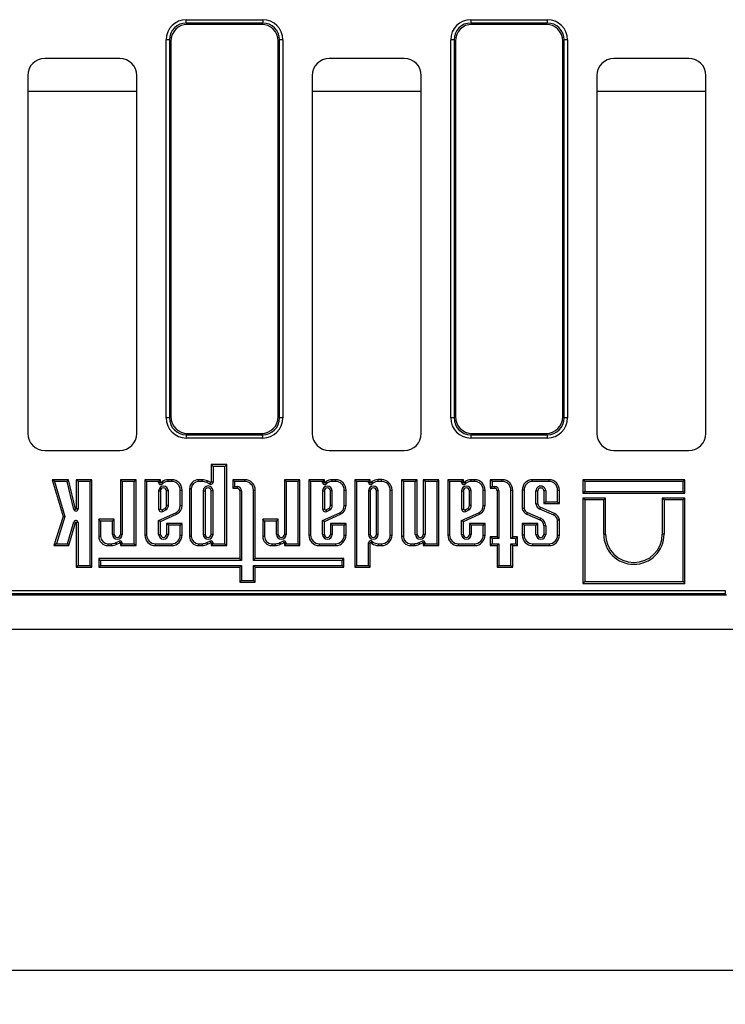
# Model space of a CAD drawing. Units: millimetres. Extents: x 8 to 457, y 1 to 291.
# Drawn here: x 68 to 89, y 89 to 118 of the extents above; entities that cross this region are included whole.
import ezdxf

# ---------------------------------------------------------------- set-up
doc = ezdxf.new("R2010")
doc.units = ezdxf.units.MM
doc.layers.add('FORMAT', color=7, linetype='Continuous')
doc.styles.add('SLDTEXTSTYLE1', font='TXT', dxfattribs={"width": 0.7})
doc.dimstyles.new('SLDDIMSTYLE0', dxfattribs={"dimtxt": 3.393075, "dimasz": 3.5, "dimexe": 0, "dimexo": 0.0625, "dimgap": 0.848269, "dimtad": 1, "dimlfac": 10, "dimrnd": 1e-09, "dimzin": 12, "dimdsep": 46, "dimtxsty": 'SLDTEXTSTYLE1', "dimsah": 1, "dimcen": 0.09, "dimadec": 0, "dimazin": 3, "dimtfac": 1, "dimtofl": 0, "dimtmove": 0, "dimatfit": 3, "dimfxl": 0, "dimfrac": 2, "dimtolj": 1, "dimtzin": 12, "dimarcsym": 0})

# ---------------------------------------------------------------- blocks, each defined once
blk = doc.blocks.new('_D_3')
at = {"layer": 'FORMAT'}
for p, q in [((153.699, 103.568), (153.699, 89.318)), ((52.499, 102.03), (52.499, 89.318)), ((52.499, 90.318), (153.699, 90.318))]:
    blk.add_line(p, q, dxfattribs=at)
for points in [[(52.499, 90.318), (55.999, 89.818), (55.999, 90.818)], [(153.699, 90.318), (150.199, 90.818), (150.199, 89.818)]]:
    blk.add_solid(points, dxfattribs=at)
at = {"layer": 'FORMAT', "insert": (97.869, 95.093), "char_height": 3.7042, "attachment_point": 1, "style": 'SLDTEXTSTYLE1'}
blk.add_mtext('1012', dxfattribs=at)

msp = doc.modelspace()

# ---------------------------------------------------------------- linework, layer by layer
at = {"color": 7, "linetype": 'Continuous', "lineweight": 25}
for p, q in [((73.3531, 118.1061), (73.3531, 118.2046)), ((73.3531, 118.2046), (75.595, 118.2046)), ((75.595, 118.2046), (75.595, 118.1061)), ((81.7031, 118.2046), (83.945, 118.2046)), ((81.7031, 118.2046), (81.7031, 118.1061)), ((83.945, 118.2046), (83.945, 118.1061)), ((73.3531, 118.1061), (73.3915, 118.0678)), ((75.595, 118.1061), (73.3531, 118.1061)), ((75.5567, 118.0678), (73.3915, 118.0678)), ((75.5567, 118.0678), (75.595, 118.1061)), ((81.7031, 118.1061), (81.7415, 118.0678)), ((83.945, 118.1061), (81.7031, 118.1061)), ((83.9067, 118.0678), (81.7415, 118.0678)), ((83.9067, 118.0678), (83.945, 118.1061)), ((72.8607, 117.6137), (72.7623, 117.6137)), ((72.7623, 106.5219), (72.7623, 117.6137)), ((72.8991, 117.5754), (72.8607, 117.6137)), ((72.8607, 117.6137), (72.8607, 106.5219)), ((72.8991, 117.5754), (72.8991, 106.5602)), ((76.0874, 117.6137), (76.0491, 117.5754)), ((76.0491, 106.5602), (76.0491, 117.5754)), ((76.0874, 106.5219), (76.0874, 117.6137)), ((76.1859, 117.6137), (76.0874, 117.6137)), ((76.1859, 117.6137), (76.1859, 106.5219)), ((81.2107, 117.6137), (81.1123, 117.6137)), ((81.1123, 106.5219), (81.1123, 117.6137)), ((81.2491, 117.5754), (81.2107, 117.6137)), ((81.2107, 117.6137), (81.2107, 106.5219)), ((81.2491, 117.5754), (81.2491, 106.5602)), ((84.4374, 117.6137), (84.3991, 117.5754)), ((84.3991, 106.5602), (84.3991, 117.5754)), ((84.4374, 106.5219), (84.4374, 117.6137)), ((84.5359, 117.6137), (84.4374, 117.6137)), ((84.5359, 117.6137), (84.5359, 106.5219)), ((71.3997, 117.0678), (69.1984, 117.0678)), ((79.7497, 117.0678), (77.5484, 117.0678)), ((88.0997, 117.0678), (85.8984, 117.0678)), ((68.6991, 116.5685), (68.6991, 106.0671)), ((71.8991, 106.0671), (71.8991, 116.5685)), ((77.0491, 116.5685), (77.0491, 106.0671)), ((80.2491, 106.0671), (80.2491, 116.5685)), ((85.3991, 116.5685), (85.3991, 106.0671)), ((88.5991, 106.0671), (88.5991, 116.5685)), ((72.8607, 106.5219), (72.7623, 106.5219)), ((72.8607, 106.5219), (72.8991, 106.5602)), ((76.0491, 106.5602), (76.0874, 106.5219)), ((76.1859, 106.5219), (76.0874, 106.5219)), ((81.2107, 106.5219), (81.1123, 106.5219)), ((81.2107, 106.5219), (81.2491, 106.5602)), ((84.3991, 106.5602), (84.4374, 106.5219)), ((84.5359, 106.5219), (84.4374, 106.5219)), ((73.3915, 106.0678), (73.3531, 106.0295)), ((73.3531, 106.0295), (75.595, 106.0295)), ((73.3531, 106.0295), (73.3531, 105.931)), ((73.3915, 106.0678), (75.5567, 106.0678)), ((75.595, 106.0295), (75.5567, 106.0678)), ((75.595, 105.931), (75.595, 106.0295)), ((81.7415, 106.0678), (81.7031, 106.0295)), ((81.7031, 106.0295), (83.945, 106.0295)), ((81.7031, 106.0295), (81.7031, 105.931)), ((81.7415, 106.0678), (83.9067, 106.0678)), ((83.945, 106.0295), (83.9067, 106.0678)), ((83.945, 106.0295), (83.945, 105.931)), ((75.595, 105.931), (73.3531, 105.931)), ((83.945, 105.931), (81.7031, 105.931)), ((69.1984, 105.5678), (71.3997, 105.5678)), ((77.5484, 105.5678), (79.7497, 105.5678)), ((85.8984, 105.5678), (88.0997, 105.5678)), ((74.1369, 105.0973), (74.084, 105.1502)), ((74.5406, 105.1502), (74.084, 105.1502)), ((74.084, 105.1502), (74.084, 104.6367)), ((74.4877, 105.0973), (74.5406, 105.1502)), ((74.5406, 102.776), (74.5406, 105.1502)), ((74.1369, 105.0973), (74.1369, 104.6367)), ((74.4877, 105.0973), (74.1369, 105.0973)), ((74.4877, 102.8289), (74.4877, 105.0973)), ((69.4882, 104.6568), (69.4173, 104.7097)), ((69.8948, 104.7097), (69.4173, 104.7097)), ((69.4173, 104.7097), (69.737, 103.6308)), ((69.8533, 104.6568), (69.4882, 104.6568)), ((69.4882, 104.6568), (69.7923, 103.6304)), ((69.8533, 104.6568), (69.8948, 104.7097)), ((70.0553, 103.8366), (69.8533, 104.6568)), ((70.1067, 103.8492), (69.8948, 104.7097)), ((70.1793, 104.6569), (70.1264, 104.7098)), ((70.583, 104.7098), (70.1264, 104.7098)), ((70.1264, 104.7098), (70.1264, 103.8516)), ((70.5301, 104.6569), (70.1793, 104.6569)), ((70.1793, 104.6569), (70.1793, 103.8516)), ((70.5301, 104.6569), (70.583, 104.7098)), ((70.5301, 102.1948), (70.5301, 104.6569)), ((70.583, 102.1419), (70.583, 104.7098)), ((71.4732, 104.6568), (71.4203, 104.7097)), ((71.4203, 104.7097), (71.4203, 103.1037)), ((71.8773, 104.7097), (71.4203, 104.7097)), ((71.4732, 104.6568), (71.4732, 103.1037)), ((71.8244, 104.6568), (71.4732, 104.6568)), ((71.8244, 104.6568), (71.8773, 104.7097)), ((71.8244, 102.8289), (71.8244, 104.6568)), ((71.8773, 102.776), (71.8773, 104.7097)), ((72.19, 104.6568), (72.1371, 104.7097)), ((72.5937, 104.7097), (72.1371, 104.7097)), ((72.1371, 104.7097), (72.1371, 103.0823)), ((72.19, 104.6568), (72.19, 103.0823)), ((72.5408, 104.6568), (72.19, 104.6568)), ((72.5408, 104.6568), (72.5937, 104.7097)), ((72.5408, 104.6277), (72.5408, 104.6568)), ((72.5408, 104.6277), (72.5937, 104.6277)), ((72.5937, 104.6277), (72.5937, 104.7097)), ((72.6549, 104.5911), (72.6118, 104.6219)), ((72.9242, 104.7095), (72.8214, 104.7095)), ((72.9242, 104.6566), (72.8228, 104.6566)), ((72.9242, 104.6566), (72.9242, 104.7095)), ((73.7151, 104.6568), (73.7151, 104.7097)), ((73.8157, 104.7097), (73.7151, 104.7097)), ((73.8131, 104.6568), (73.7151, 104.6568)), ((74.0472, 104.5798), (73.9527, 104.6243)), ((74.0698, 104.6276), (73.9733, 104.6731)), ((74.0472, 104.5798), (74.0698, 104.6276)), ((74.1369, 104.6367), (74.084, 104.6367)), ((74.7706, 104.6568), (74.7177, 104.7097)), ((75.0712, 104.7097), (74.7177, 104.7097)), ((74.7177, 104.7097), (74.7177, 104.4568)), ((75.0712, 104.6568), (74.7706, 104.6568)), ((74.7706, 104.6568), (74.7706, 104.5097)), ((75.0712, 104.6568), (75.0712, 104.7097)), ((76.2838, 104.6568), (76.2309, 104.7097)), ((76.2309, 104.7097), (76.2309, 103.1037)), ((76.6879, 104.7097), (76.2309, 104.7097)), ((76.2838, 104.6568), (76.2838, 103.1037)), ((76.635, 104.6568), (76.2838, 104.6568)), ((76.635, 104.6568), (76.6879, 104.7097)), ((76.635, 102.8289), (76.635, 104.6568)), ((76.6879, 102.776), (76.6879, 104.7097)), ((77.0006, 104.6568), (76.9477, 104.7097)), ((76.9477, 104.7097), (76.9477, 103.0823)), ((77.4043, 104.7097), (76.9477, 104.7097)), ((77.0006, 104.6568), (77.0006, 103.0823)), ((77.3514, 104.6568), (77.0006, 104.6568)), ((77.3514, 104.6568), (77.4043, 104.7097)), ((77.3514, 104.6277), (77.3514, 104.6568)), ((77.3514, 104.6277), (77.4043, 104.6277)), ((77.4043, 104.6277), (77.4043, 104.7097)), ((77.4655, 104.5911), (77.4224, 104.6219)), ((77.7348, 104.7095), (77.632, 104.7095)), ((77.7348, 104.6566), (77.6334, 104.6566)), ((77.7348, 104.6566), (77.7348, 104.7095)), ((78.3488, 104.6568), (78.2959, 104.7097)), ((78.7525, 104.7097), (78.2959, 104.7097)), ((78.2959, 104.7097), (78.2959, 102.1394)), ((78.3488, 104.6568), (78.3488, 102.1923)), ((78.6996, 104.6568), (78.3488, 104.6568)), ((78.6996, 104.6568), (78.7525, 104.7097)), ((78.6996, 104.6281), (78.6996, 104.6568)), ((78.6996, 104.6281), (78.7525, 104.6281)), ((78.7525, 104.6281), (78.7525, 104.7097)), ((78.8136, 104.5915), (78.7706, 104.6223)), ((79.083, 104.7099), (78.9802, 104.7099)), ((79.083, 104.657), (78.9816, 104.657)), ((79.083, 104.657), (79.083, 104.7099)), ((79.7223, 104.6568), (79.6694, 104.7097)), ((80.126, 104.7097), (79.6694, 104.7097)), ((79.6694, 104.7097), (79.6694, 103.0438)), ((80.0731, 104.6568), (79.7223, 104.6568)), ((79.7223, 104.6568), (79.7223, 103.0438)), ((80.0731, 104.6568), (80.126, 104.7097)), ((80.0731, 103.1037), (80.0731, 104.6568)), ((80.126, 103.1037), (80.126, 104.7097)), ((80.3584, 104.6568), (80.3055, 104.7097)), ((80.7625, 104.7097), (80.3055, 104.7097)), ((80.3055, 104.7097), (80.3055, 103.1037)), ((80.3584, 104.6568), (80.3584, 103.1037)), ((80.7096, 104.6568), (80.3584, 104.6568)), ((80.7096, 104.6568), (80.7625, 104.7097)), ((80.7096, 102.8289), (80.7096, 104.6568)), ((80.7625, 102.776), (80.7625, 104.7097)), ((81.0788, 104.6568), (81.0259, 104.7097)), ((81.4825, 104.7097), (81.0259, 104.7097)), ((81.0259, 104.7097), (81.0259, 103.0823)), ((81.4296, 104.6568), (81.0788, 104.6568)), ((81.0788, 104.6568), (81.0788, 103.0823)), ((81.4296, 104.6568), (81.4825, 104.7097)), ((81.4296, 104.6277), (81.4296, 104.6568)), ((81.4296, 104.6277), (81.4825, 104.6277)), ((81.4825, 104.6277), (81.4825, 104.7097)), ((81.5437, 104.5911), (81.5006, 104.6219)), ((81.813, 104.7095), (81.7102, 104.7095)), ((81.813, 104.6566), (81.7116, 104.6566)), ((81.813, 104.6566), (81.813, 104.7095)), ((82.3242, 104.6568), (82.2713, 104.7097)), ((82.6248, 104.7097), (82.2713, 104.7097)), ((82.2713, 104.7097), (82.2713, 104.4568)), ((82.6248, 104.6568), (82.3242, 104.6568)), ((82.3242, 104.6568), (82.3242, 104.5097)), ((82.6248, 104.6568), (82.6248, 104.7097)), ((83.5149, 104.6568), (83.5149, 104.7097)), ((83.9954, 104.7097), (83.5149, 104.7097)), ((83.9954, 104.6568), (83.5149, 104.6568)), ((83.9954, 104.6568), (83.9954, 104.7097)), ((85.0435, 104.6568), (84.9906, 104.7097)), ((84.9906, 104.7097), (84.9906, 104.3131)), ((87.9808, 104.7097), (84.9906, 104.7097)), ((85.0435, 104.6568), (85.0435, 104.366)), ((87.9279, 104.6568), (85.0435, 104.6568)), ((87.9279, 104.6568), (87.9808, 104.7097)), ((87.9279, 104.366), (87.9279, 104.6568)), ((87.9808, 104.3131), (87.9808, 104.7097)), ((72.5408, 104.3783), (72.5408, 103.8417)), ((72.5408, 104.3783), (72.5937, 104.3783)), ((72.5937, 104.3783), (72.5937, 103.8477)), ((72.8261, 104.3783), (72.7732, 104.3783)), ((72.7732, 103.9491), (72.7732, 104.3783)), ((72.8261, 103.9457), (72.8261, 104.3783)), ((73.1774, 103.9498), (73.1774, 104.4035)), ((73.1774, 104.4035), (73.2303, 104.4035)), ((73.2303, 103.9497), (73.2303, 104.4035)), ((73.5005, 104.4422), (73.4476, 104.4422)), ((73.4476, 104.4422), (73.4476, 103.0438)), ((73.5005, 104.4422), (73.5005, 103.0438)), ((73.8513, 104.3822), (73.8513, 103.1037)), ((73.8513, 104.3822), (73.9042, 104.3822)), ((73.9042, 104.3822), (73.9042, 103.1037)), ((74.1365, 104.3822), (74.0836, 104.3822)), ((74.0836, 103.1037), (74.0836, 104.3822)), ((74.1365, 103.1037), (74.1365, 104.3822)), ((74.7706, 104.5097), (74.7177, 104.4568)), ((74.7177, 104.4568), (74.8442, 104.4568)), ((74.7706, 104.5097), (74.8442, 104.5097)), ((74.8442, 104.5097), (74.8442, 104.4568)), ((74.9736, 104.3803), (74.9207, 104.3803)), ((74.9207, 104.3803), (74.9207, 102.3938)), ((74.9736, 104.3803), (74.9736, 102.3409)), ((75.3244, 102.3409), (75.3244, 104.4036)), ((75.3244, 104.4036), (75.3773, 104.4036)), ((75.3773, 102.3938), (75.3773, 104.4036)), ((77.3514, 104.3783), (77.3514, 103.8417)), ((77.3514, 104.3783), (77.4043, 104.3783)), ((77.4043, 104.3783), (77.4043, 103.8477)), ((77.6366, 104.3783), (77.5837, 104.3783)), ((77.5837, 103.9491), (77.5837, 104.3783)), ((77.6366, 103.9457), (77.6366, 104.3783)), ((77.988, 103.9498), (77.988, 104.4035)), ((77.988, 104.4035), (78.0409, 104.4035)), ((78.0409, 103.9497), (78.0409, 104.4035)), ((78.6996, 104.3783), (78.6996, 103.1037)), ((78.6996, 104.3783), (78.7525, 104.3783)), ((78.7525, 104.3783), (78.7525, 103.1037)), ((78.9848, 104.3783), (78.9319, 104.3783)), ((78.9319, 103.1037), (78.9319, 104.3783)), ((78.9848, 103.1037), (78.9848, 104.3783)), ((79.3362, 103.0825), (79.3362, 104.4038)), ((79.3362, 104.4038), (79.3891, 104.4038)), ((79.3891, 103.0825), (79.3891, 104.4038)), ((81.4296, 104.3783), (81.4825, 104.3783)), ((81.4296, 104.3783), (81.4296, 103.8417)), ((81.4825, 104.3783), (81.4825, 103.8477)), ((81.7149, 104.3783), (81.662, 104.3783)), ((81.662, 103.9491), (81.662, 104.3783)), ((81.7149, 103.9457), (81.7149, 104.3783)), ((82.0662, 103.9498), (82.0662, 104.4035)), ((82.0662, 104.4035), (82.1191, 104.4035)), ((82.1191, 103.9497), (82.1191, 104.4035)), ((82.3242, 104.5097), (82.2713, 104.4568)), ((82.2713, 104.4568), (82.3978, 104.4568)), ((82.3242, 104.5097), (82.3978, 104.5097)), ((82.3978, 104.5097), (82.3978, 104.4568)), ((82.5272, 104.3803), (82.4743, 104.3803)), ((82.4743, 104.3803), (82.4743, 103.0371)), ((82.5272, 104.3803), (82.5272, 102.9842)), ((82.878, 104.4036), (82.9309, 104.4036)), ((82.878, 102.9842), (82.878, 104.4036)), ((82.9309, 103.0371), (82.9309, 104.4036)), ((83.2617, 104.4036), (83.2088, 104.4036)), ((83.2088, 104.4036), (83.2088, 103.8615)), ((83.2617, 104.4036), (83.2617, 103.8665)), ((83.6125, 104.001), (83.6125, 104.3783)), ((83.6125, 104.3783), (83.6654, 104.3783)), ((83.6654, 104.0036), (83.6654, 104.3783)), ((83.8978, 104.3783), (83.8449, 104.3783)), ((83.8449, 104.3783), (83.8449, 104.0094)), ((83.8978, 104.3783), (83.8978, 104.0623)), ((84.2486, 104.0623), (84.2486, 104.4036)), ((84.2486, 104.4036), (84.3015, 104.4036)), ((84.3015, 104.0094), (84.3015, 104.4036)), ((85.0435, 104.366), (84.9906, 104.3131)), ((84.9906, 104.3131), (87.9808, 104.3131)), ((85.0435, 104.366), (87.9279, 104.366)), ((87.9279, 104.366), (87.9808, 104.3131)), ((83.8978, 104.0623), (83.8449, 104.0094)), ((83.8449, 104.0094), (84.3015, 104.0094)), ((83.8978, 104.0623), (84.2486, 104.0623)), ((84.2486, 104.0623), (84.3015, 104.0094)), ((85.0435, 104.1175), (84.9906, 104.1704)), ((85.6526, 104.1704), (84.9906, 104.1704)), ((84.9906, 104.1704), (84.9906, 101.6678)), ((85.5997, 104.1175), (85.0435, 104.1175)), ((85.0435, 104.1175), (85.0435, 101.7207)), ((85.5997, 104.1175), (85.6526, 104.1704)), ((85.5997, 103.1119), (85.5997, 104.1175)), ((85.6526, 103.1119), (85.6526, 104.1704)), ((87.3717, 104.1175), (87.3189, 104.1704)), ((87.9808, 104.1704), (87.3189, 104.1704)), ((87.3189, 104.1704), (87.3189, 103.1119)), ((87.9279, 104.1175), (87.3717, 104.1175)), ((87.3717, 104.1175), (87.3717, 103.1119)), ((87.9279, 104.1175), (87.9808, 104.1704)), ((87.9279, 101.7207), (87.9279, 104.1175)), ((87.9808, 101.6678), (87.9808, 104.1704)), ((70.0553, 103.8366), (70.1067, 103.8492)), ((70.1793, 103.8516), (70.1264, 103.8516)), ((72.5414, 103.5154), (73.0444, 103.7409)), ((72.6428, 103.826), (72.7258, 103.8679)), ((72.6663, 103.7786), (72.7537, 103.8227)), ((73.0444, 103.7409), (73.0665, 103.6928)), ((73.1774, 103.9498), (73.2303, 103.9497)), ((77.3519, 103.5154), (77.855, 103.7409)), ((77.4534, 103.826), (77.5364, 103.8679)), ((77.4769, 103.7786), (77.5643, 103.8227)), ((77.855, 103.7409), (77.8771, 103.6928)), ((77.988, 103.9498), (78.0409, 103.9497)), ((81.4302, 103.5154), (81.9332, 103.7409)), ((81.5316, 103.826), (81.6146, 103.8679)), ((81.5551, 103.7786), (81.6425, 103.8227)), ((81.9332, 103.7409), (81.9553, 103.6928)), ((82.0662, 103.9498), (82.1191, 103.9497)), ((83.3602, 103.75), (83.7479, 103.5778)), ((84.1331, 103.6656), (83.7303, 103.8435)), ((84.1536, 103.7144), (83.7507, 103.8923)), ((69.737, 103.6308), (69.4694, 102.7762)), ((69.7923, 103.6304), (69.5414, 102.8291)), ((69.7923, 103.6304), (69.737, 103.6308)), ((69.8688, 102.8291), (70.056, 103.4692)), ((69.9085, 102.7762), (70.1068, 103.4543)), ((70.056, 103.4692), (70.1068, 103.4543)), ((70.1793, 103.4515), (70.1264, 103.4515)), ((70.1264, 103.4515), (70.1264, 102.1419)), ((70.1793, 103.4515), (70.1793, 102.1948)), ((70.8371, 103.4968), (70.7843, 103.5497)), ((70.7843, 103.5497), (70.7843, 103.0438)), ((71.2408, 103.5497), (70.7843, 103.5497)), ((70.8371, 103.4968), (70.8371, 103.0438)), ((71.1879, 103.4968), (70.8371, 103.4968)), ((71.1879, 103.4968), (71.2408, 103.5497)), ((71.1879, 103.1037), (71.1879, 103.4968)), ((71.2408, 103.1037), (71.2408, 103.5497)), ((72.5414, 103.1036), (72.5414, 103.5154)), ((72.5414, 103.5154), (72.5943, 103.4811)), ((72.5943, 103.4811), (73.0665, 103.6928)), ((72.5943, 103.1036), (72.5943, 103.4811)), ((72.8266, 103.3705), (72.7737, 103.4234)), ((73.2298, 103.4234), (72.7737, 103.4234)), ((72.7737, 103.4234), (72.7737, 103.1036)), ((73.1769, 103.3705), (73.2298, 103.4234)), ((73.2298, 103.0823), (73.2298, 103.4234)), ((75.6477, 103.4968), (75.5948, 103.5497)), ((76.0514, 103.5497), (75.5948, 103.5497)), ((75.5948, 103.5497), (75.5948, 103.0438)), ((75.9985, 103.4968), (75.6477, 103.4968)), ((75.6477, 103.4968), (75.6477, 103.0438)), ((75.9985, 103.4968), (76.0514, 103.5497)), ((75.9985, 103.1037), (75.9985, 103.4968)), ((76.0514, 103.1037), (76.0514, 103.5497)), ((77.3519, 103.1036), (77.3519, 103.5154)), ((77.3519, 103.5154), (77.4048, 103.4811)), ((77.4048, 103.4811), (77.8771, 103.6928)), ((77.4048, 103.1036), (77.4048, 103.4811)), ((77.6372, 103.3705), (77.5843, 103.4234)), ((77.5843, 103.4234), (77.5843, 103.1036)), ((78.0403, 103.4234), (77.5843, 103.4234)), ((77.9874, 103.3705), (78.0403, 103.4234)), ((78.0403, 103.0823), (78.0403, 103.4234)), ((81.4302, 103.1036), (81.4302, 103.5154)), ((81.4302, 103.5154), (81.4831, 103.4811)), ((81.4831, 103.4811), (81.9553, 103.6928)), ((81.4831, 103.1036), (81.4831, 103.4811)), ((81.7154, 103.3705), (81.6625, 103.4234)), ((81.6625, 103.4234), (81.6625, 103.1036)), ((82.1186, 103.4234), (81.6625, 103.4234)), ((82.0657, 103.3705), (82.1186, 103.4234)), ((82.1186, 103.0823), (82.1186, 103.4234)), ((83.2617, 103.3707), (83.2088, 103.4236)), ((83.6654, 103.4236), (83.2088, 103.4236)), ((83.2088, 103.4236), (83.2088, 103.0823)), ((83.3399, 103.7011), (83.7275, 103.529)), ((83.6125, 103.3707), (83.6654, 103.4236)), ((83.6654, 103.1037), (83.6654, 103.4236)), ((84.2486, 103.0823), (84.2486, 103.5245)), ((84.3015, 103.0823), (84.3015, 103.5289)), ((73.1769, 103.3705), (72.8266, 103.3705)), ((72.8266, 103.3705), (72.8266, 103.1036)), ((73.1769, 103.0823), (73.1769, 103.3705)), ((77.6372, 103.3705), (77.6372, 103.1036)), ((77.9874, 103.3705), (77.6372, 103.3705)), ((77.9874, 103.0823), (77.9874, 103.3705)), ((81.7154, 103.3705), (81.7154, 103.1036)), ((82.0657, 103.3705), (81.7154, 103.3705)), ((82.0657, 103.0823), (82.0657, 103.3705)), ((83.2617, 103.3707), (83.2617, 103.0823)), ((83.6125, 103.3707), (83.2617, 103.3707)), ((83.6125, 103.1037), (83.6125, 103.3707)), ((83.8978, 103.3574), (83.8449, 103.3574)), ((83.8449, 103.3574), (83.8449, 103.1037)), ((83.8978, 103.3574), (83.8978, 103.1037)), ((70.8371, 103.0438), (70.7843, 103.0438)), ((71.1879, 103.1037), (71.2408, 103.1037)), ((71.2894, 102.8616), (71.3839, 102.9062)), ((71.31, 102.8129), (71.4065, 102.8583)), ((71.3839, 102.9062), (71.4065, 102.8583)), ((71.4732, 103.1037), (71.4203, 103.1037)), ((71.4736, 102.8493), (71.4207, 102.8493)), ((71.4207, 102.8493), (71.4207, 102.776)), ((71.4736, 102.8493), (71.4736, 102.8289)), ((72.19, 103.0823), (72.1371, 103.0823)), ((72.5414, 103.1036), (72.5943, 103.1036)), ((72.8266, 103.1036), (72.7737, 103.1036)), ((73.1769, 103.0823), (73.2298, 103.0823)), ((73.5005, 103.0438), (73.4476, 103.0438)), ((73.8513, 103.1037), (73.9042, 103.1037)), ((73.9527, 102.8616), (74.0472, 102.9062)), ((73.9733, 102.8129), (74.0698, 102.8583)), ((74.0472, 102.9062), (74.0698, 102.8583)), ((74.1365, 103.1037), (74.0836, 103.1037)), ((74.1369, 102.8493), (74.084, 102.8493)), ((74.084, 102.8493), (74.084, 102.776)), ((74.1369, 102.8493), (74.1369, 102.8289)), ((75.6477, 103.0438), (75.5948, 103.0438)), ((75.9985, 103.1037), (76.0514, 103.1037)), ((76.1, 102.8616), (76.1945, 102.9062)), ((76.1206, 102.8129), (76.217, 102.8583)), ((76.1945, 102.9062), (76.217, 102.8583)), ((76.2838, 103.1037), (76.2309, 103.1037)), ((76.2842, 102.8493), (76.2313, 102.8493)), ((76.2313, 102.8493), (76.2313, 102.776)), ((76.2842, 102.8493), (76.2842, 102.8289)), ((77.0006, 103.0823), (76.9477, 103.0823)), ((77.3519, 103.1036), (77.4048, 103.1036)), ((77.6372, 103.1036), (77.5843, 103.1036)), ((77.9874, 103.0823), (78.0403, 103.0823)), ((78.6996, 103.1037), (78.7525, 103.1037)), ((78.6996, 102.8582), (78.7525, 102.8582)), ((78.6996, 102.1923), (78.6996, 102.8582)), ((78.7525, 102.1394), (78.7525, 102.8582)), ((78.8136, 102.8948), (78.7706, 102.864)), ((78.9848, 103.1037), (78.9319, 103.1037)), ((79.3362, 103.0825), (79.3891, 103.0825)), ((79.7223, 103.0438), (79.6694, 103.0438)), ((80.0731, 103.1037), (80.126, 103.1037)), ((80.1746, 102.8616), (80.2691, 102.9062)), ((80.1952, 102.8129), (80.2916, 102.8583)), ((80.2691, 102.9062), (80.2916, 102.8583)), ((80.3584, 103.1037), (80.3055, 103.1037)), ((80.3588, 102.8493), (80.3059, 102.8493)), ((80.3059, 102.8493), (80.3059, 102.776)), ((80.3588, 102.8493), (80.3588, 102.8289)), ((81.0788, 103.0823), (81.0259, 103.0823)), ((81.4302, 103.1036), (81.4831, 103.1036)), ((81.7154, 103.1036), (81.6625, 103.1036)), ((82.0657, 103.0823), (82.1186, 103.0823)), ((82.3242, 102.9842), (82.2713, 103.0371)), ((82.4743, 103.0371), (82.2713, 103.0371)), ((82.2713, 103.0371), (82.2713, 102.7762)), ((82.5272, 102.9842), (82.3242, 102.9842)), ((82.3242, 102.9842), (82.3242, 102.8291)), ((82.5272, 102.9842), (82.4743, 103.0371)), ((82.878, 102.9842), (82.9309, 103.0371)), ((83.0196, 102.9842), (82.878, 102.9842)), ((83.0725, 103.0371), (82.9309, 103.0371)), ((83.0196, 102.9842), (83.0725, 103.0371)), ((83.0196, 102.8291), (83.0196, 102.9842)), ((83.0725, 102.7762), (83.0725, 103.0371)), ((83.2617, 103.0823), (83.2088, 103.0823)), ((83.6125, 103.1037), (83.6654, 103.1037)), ((83.8978, 103.1037), (83.8449, 103.1037)), ((84.2486, 103.0823), (84.3015, 103.0823)), ((85.5997, 103.1119), (85.6526, 103.1119)), ((87.3717, 103.1119), (87.3189, 103.1119)), ((69.5414, 102.8291), (69.4694, 102.7762)), ((69.4694, 102.7762), (69.9085, 102.7762)), ((69.5414, 102.8291), (69.8688, 102.8291)), ((69.8688, 102.8291), (69.9085, 102.7762)), ((71.0518, 102.8291), (71.0518, 102.7762)), ((71.0518, 102.8291), (71.1498, 102.8291)), ((71.0518, 102.7762), (71.1524, 102.7762)), ((71.4736, 102.8289), (71.4207, 102.776)), ((71.4207, 102.776), (71.8773, 102.776)), ((71.4736, 102.8289), (71.8244, 102.8289)), ((71.8244, 102.8289), (71.8773, 102.776)), ((72.4432, 102.8291), (72.4432, 102.7762)), ((72.4432, 102.8291), (72.9237, 102.8291)), ((72.4432, 102.7762), (72.9237, 102.7762)), ((72.9237, 102.8291), (72.9237, 102.7762)), ((73.7151, 102.8291), (73.8131, 102.8291)), ((73.7151, 102.8291), (73.7151, 102.7762)), ((73.7151, 102.7762), (73.8157, 102.7762)), ((74.1369, 102.8289), (74.084, 102.776)), ((74.084, 102.776), (74.5406, 102.776)), ((74.1369, 102.8289), (74.4877, 102.8289)), ((74.4877, 102.8289), (74.5406, 102.776)), ((75.8624, 102.8291), (75.8624, 102.7762)), ((75.8624, 102.8291), (75.9604, 102.8291)), ((75.8624, 102.7762), (75.963, 102.7762)), ((76.2842, 102.8289), (76.2313, 102.776)), ((76.2313, 102.776), (76.6879, 102.776)), ((76.2842, 102.8289), (76.635, 102.8289)), ((76.635, 102.8289), (76.6879, 102.776)), ((77.2538, 102.8291), (77.7342, 102.8291)), ((77.2538, 102.8291), (77.2538, 102.7762)), ((77.2538, 102.7762), (77.7342, 102.7762)), ((77.7342, 102.8291), (77.7342, 102.7762)), ((78.9802, 102.7764), (79.083, 102.7764)), ((78.9816, 102.8293), (79.083, 102.8293)), ((79.083, 102.8293), (79.083, 102.7764)), ((79.937, 102.8291), (79.937, 102.7762)), ((79.937, 102.8291), (80.035, 102.8291)), ((79.937, 102.7762), (80.0376, 102.7762)), ((80.3588, 102.8289), (80.3059, 102.776)), ((80.3059, 102.776), (80.7625, 102.776)), ((80.3588, 102.8289), (80.7096, 102.8289)), ((80.7096, 102.8289), (80.7625, 102.776)), ((81.332, 102.8291), (81.332, 102.7762)), ((81.332, 102.8291), (81.8125, 102.8291)), ((81.332, 102.7762), (81.8125, 102.7762)), ((81.8125, 102.8291), (81.8125, 102.7762)), ((82.3242, 102.8291), (82.2713, 102.7762)), ((82.2713, 102.7762), (82.4743, 102.7762)), ((82.3242, 102.8291), (82.5272, 102.8291)), ((82.5272, 102.8291), (82.4743, 102.7762)), ((82.4743, 102.7762), (82.4743, 102.1394)), ((82.5272, 102.8291), (82.5272, 102.1923)), ((82.878, 102.8291), (83.0196, 102.8291)), ((82.878, 102.1923), (82.878, 102.8291)), ((82.878, 102.8291), (82.9309, 102.7762)), ((82.9309, 102.1394), (82.9309, 102.7762)), ((82.9309, 102.7762), (83.0725, 102.7762)), ((83.0196, 102.8291), (83.0725, 102.7762)), ((83.5149, 102.8291), (83.9954, 102.8291)), ((83.5149, 102.8291), (83.5149, 102.7762)), ((83.5149, 102.7762), (83.9954, 102.7762)), ((83.9954, 102.8291), (83.9954, 102.7762)), ((70.8371, 102.3409), (70.7843, 102.3938)), ((70.7843, 102.3938), (70.7843, 102.1394)), ((74.9207, 102.3938), (70.7843, 102.3938)), ((70.8371, 102.3409), (70.8371, 102.1923)), ((74.9736, 102.3409), (70.8371, 102.3409)), ((74.9736, 102.3409), (74.9207, 102.3938)), ((75.3244, 102.3409), (75.3773, 102.3938)), ((77.926, 102.3409), (75.3244, 102.3409)), ((77.9789, 102.3938), (75.3773, 102.3938)), ((77.926, 102.3409), (77.9789, 102.3938)), ((77.926, 102.1923), (77.926, 102.3409)), ((77.9789, 102.1394), (77.9789, 102.3938)), ((70.1793, 102.1948), (70.1264, 102.1419)), ((70.1264, 102.1419), (70.583, 102.1419)), ((70.1793, 102.1948), (70.5301, 102.1948)), ((70.5301, 102.1948), (70.583, 102.1419)), ((70.8371, 102.1923), (70.7843, 102.1394)), ((70.7843, 102.1394), (74.9207, 102.1394)), ((70.8371, 102.1923), (74.9736, 102.1923)), ((74.9736, 102.1923), (74.9207, 102.1394)), ((74.9207, 102.1394), (74.9207, 101.701)), ((74.9736, 102.1923), (74.9736, 101.7539)), ((75.3244, 101.7539), (75.3244, 102.1923)), ((75.3244, 102.1923), (75.3773, 102.1394)), ((75.3244, 102.1923), (77.926, 102.1923)), ((75.3773, 101.701), (75.3773, 102.1394)), ((75.3773, 102.1394), (77.9789, 102.1394)), ((77.926, 102.1923), (77.9789, 102.1394)), ((78.3488, 102.1923), (78.2959, 102.1394)), ((78.2959, 102.1394), (78.7525, 102.1394)), ((78.3488, 102.1923), (78.6996, 102.1923)), ((78.6996, 102.1923), (78.7525, 102.1394)), ((82.5272, 102.1923), (82.4743, 102.1394)), ((82.4743, 102.1394), (82.9309, 102.1394)), ((82.5272, 102.1923), (82.878, 102.1923)), ((82.878, 102.1923), (82.9309, 102.1394)), ((74.9736, 101.7539), (74.9207, 101.701)), ((74.9207, 101.701), (75.3773, 101.701)), ((74.9736, 101.7539), (75.3244, 101.7539)), ((75.3244, 101.7539), (75.3773, 101.701)), ((85.0435, 101.7207), (84.9906, 101.6678)), ((85.0435, 101.7207), (87.9279, 101.7207)), ((87.9279, 101.7207), (87.9808, 101.6678)), ((68.2298, 101.4546), (89.1683, 101.4546)), ((84.9906, 101.6678), (87.9808, 101.6678)), ((89.1683, 101.4546), (89.1683, 101.3561)), ((89.2067, 101.3178), (68.1915, 101.3178)), ((89.1683, 101.3561), (68.2298, 101.3561)), ((89.2067, 101.3178), (89.1683, 101.3561)), ((153.6991, 100.3178), (53.6991, 100.3178))]:
    msp.add_line(p, q, dxfattribs=at)
at = {"color": 8, "linetype": 'Continuous', "lineweight": 25}
for p, q in [((68.6991, 116.1063), (71.8991, 116.1063)), ((77.0491, 116.1063), (80.2491, 116.1063)), ((85.3991, 116.1063), (88.5991, 116.1063))]:
    msp.add_line(p, q, dxfattribs=at)
at = {"color": 7, "linetype": 'Continuous', "lineweight": 25}
for centre, radius, start, end in [((72.6037, 104.6277), 0.0629, 180, 324.42836), ((72.6037, 104.6277), 0.01, 180, 324.42836), ((72.7184, 104.5457), 0.131, 126.57532, 144.42836), ((72.8397, 104.3442), 0.3658, 92.86453, 123.02294), ((72.7184, 104.5457), 0.0781, 127.67105, 144.42836), ((72.8397, 104.3442), 0.3129, 93.09724, 122.69549), ((72.9242, 104.4035), 0.3061, 0, 90), ((72.9242, 104.4035), 0.2532, 0, 90), ((73.7151, 104.4422), 0.2675, 90, 180), ((73.7151, 104.4422), 0.2146, 90, 180), ((73.7568, 104.0989), 0.5608, 69.54798, 84.23489), ((73.7568, 104.0989), 0.6137, 69.33704, 84.48917), ((74.074, 104.6367), 0.0629, 244.76415, 0), ((74.074, 104.6367), 0.01, 244.76415, 0), ((75.0712, 104.4036), 0.3061, 0, 90), ((75.0712, 104.4036), 0.2532, 0, 90), ((77.4143, 104.6277), 0.0629, 180, 324.42836), ((77.4143, 104.6277), 0.01, 180, 324.42836), ((77.529, 104.5457), 0.131, 126.57532, 144.42836), ((77.6503, 104.3442), 0.3658, 92.86453, 123.02294), ((77.529, 104.5457), 0.0781, 127.67105, 144.42836), ((77.6503, 104.3442), 0.3129, 93.09724, 122.69549), ((77.7348, 104.4035), 0.3061, 0, 90), ((77.7348, 104.4035), 0.2532, 0, 90), ((78.7625, 104.6281), 0.0629, 180, 324.42836), ((78.7625, 104.6281), 0.01, 180, 324.42836), ((78.8771, 104.5461), 0.131, 126.57532, 144.42836), ((78.9985, 104.3445), 0.3658, 92.86453, 123.02294), ((78.8771, 104.5461), 0.0781, 127.67105, 144.42836), ((78.9985, 104.3445), 0.3129, 93.09724, 122.69549), ((79.083, 104.4038), 0.3061, 0, 90), ((79.083, 104.4038), 0.2532, 0, 90), ((81.4925, 104.6277), 0.0629, 180, 324.42836), ((81.4925, 104.6277), 0.01, 180, 324.42836), ((81.6072, 104.5457), 0.131, 126.57532, 144.42836), ((81.7285, 104.3442), 0.3658, 92.86453, 123.02294), ((81.6072, 104.5457), 0.0781, 127.67105, 144.42836), ((81.7285, 104.3442), 0.3129, 93.09724, 122.69549), ((81.813, 104.4035), 0.3061, 0, 90), ((81.813, 104.4035), 0.2532, 0, 90), ((82.6248, 104.4036), 0.3061, 0, 90), ((82.6248, 104.4036), 0.2532, 0, 90), ((83.5149, 104.4036), 0.3061, 90, 180), ((83.5149, 104.4036), 0.2532, 90, 180), ((83.9954, 104.4036), 0.3061, 0, 90), ((83.9954, 104.4036), 0.2532, 0, 90), ((72.6834, 104.3783), 0.1426, 0, 180), ((72.6834, 104.3783), 0.0897, 0, 180), ((73.9939, 104.3822), 0.1426, 0, 180), ((73.9939, 104.3822), 0.0897, 0, 180), ((74.8442, 104.3803), 0.1294, 0, 90), ((74.8442, 104.3803), 0.0765, 0, 90), ((77.494, 104.3783), 0.1426, 0, 180), ((77.494, 104.3783), 0.0897, 0, 180), ((78.8422, 104.3783), 0.1426, 0, 180), ((78.8422, 104.3783), 0.0897, 0, 180), ((81.5722, 104.3783), 0.1426, 0, 180), ((81.5722, 104.3783), 0.0897, 0, 180), ((82.3978, 104.3803), 0.1294, 0, 90), ((82.3978, 104.3803), 0.0765, 0, 90), ((83.7552, 104.3783), 0.1426, 359.99976, 180.00038), ((83.7552, 104.3783), 0.0897, 359.99962, 180.00038), ((83.8002, 104.0185), 0.1885, 185.35077, 248.21719), ((83.8002, 104.0185), 0.1356, 186.30963, 248.58273), ((70.1164, 103.8516), 0.0629, 193.83583, 0), ((70.1164, 103.8516), 0.01, 193.83583, 0), ((72.6275, 103.8577), 0.0881, 190.44708, 296.15016), ((72.6275, 103.8577), 0.0352, 196.56104, 295.77478), ((72.6506, 103.9662), 0.1238, 307.44651, 352.05492), ((72.6506, 103.9662), 0.1767, 305.70658, 353.3515), ((72.9454, 103.9507), 0.232, 295.27262, 359.76739), ((72.9454, 103.9507), 0.2849, 295.1629, 359.79009), ((77.438, 103.8577), 0.0881, 190.44708, 296.15016), ((77.438, 103.8577), 0.0352, 196.56104, 295.77478), ((77.4612, 103.9662), 0.1238, 307.44651, 352.05492), ((77.4612, 103.9662), 0.1767, 305.70658, 353.3515), ((77.7559, 103.9507), 0.232, 295.27262, 359.76739), ((77.7559, 103.9507), 0.2849, 295.1629, 359.79009), ((81.5163, 103.8577), 0.0881, 190.44708, 296.15016), ((81.5163, 103.8577), 0.0352, 196.56104, 295.77478), ((81.5394, 103.9662), 0.1238, 307.44651, 352.05492), ((81.5394, 103.9662), 0.1767, 305.70658, 353.3515), ((81.8342, 103.9507), 0.232, 295.27262, 359.76739), ((81.8342, 103.9507), 0.2849, 295.1629, 359.79009), ((83.4173, 103.898), 0.2116, 189.93075, 248.54789), ((83.4173, 103.898), 0.1587, 191.47195, 248.93234), ((84.0647, 103.4919), 0.2396, 8.87902, 68.24345), ((70.1164, 103.4515), 0.0629, 0, 163.69547), ((70.1164, 103.4515), 0.01, 0, 163.69547), ((83.6604, 103.3572), 0.1845, 0.05954, 68.66109), ((83.6604, 103.3572), 0.2374, 0.04627, 68.35346), ((84.0647, 103.4919), 0.1867, 10.06136, 68.51816), ((71.0518, 103.0438), 0.2675, 180, 270), ((71.0518, 103.0438), 0.2146, 180, 270), ((71.0934, 103.3871), 0.5608, 275.76511, 290.45202), ((71.3306, 103.1037), 0.1426, 180.00026, 359.99959), ((71.3306, 103.1037), 0.0897, 180.00041, 359.99959), ((71.4107, 102.8493), 0.0629, 0, 115.23585), ((71.4107, 102.8493), 0.01, 0, 115.23585), ((72.4432, 103.0823), 0.3061, 180, 270), ((72.4432, 103.0823), 0.2532, 180, 270), ((72.684, 103.1036), 0.1426, 180.00023, 359.99964), ((72.684, 103.1036), 0.0897, 180.00036, 359.99964), ((72.9237, 103.0823), 0.2532, 270, 0), ((72.9237, 103.0823), 0.3061, 270, 0), ((73.7151, 103.0438), 0.2675, 180, 270), ((73.7151, 103.0438), 0.2146, 180, 270), ((73.7568, 103.3871), 0.5608, 275.76511, 290.45202), ((73.9939, 103.1037), 0.1426, 180, 0), ((73.9939, 103.1037), 0.0897, 180, 0), ((74.074, 102.8493), 0.0629, 0, 115.23585), ((74.074, 102.8493), 0.01, 0, 115.23585), ((75.8624, 103.0438), 0.2675, 180, 270), ((75.8624, 103.0438), 0.2146, 180, 270), ((75.904, 103.3871), 0.5608, 275.76511, 290.45202), ((76.1412, 103.1037), 0.1426, 180.00024, 359.99962), ((76.1412, 103.1037), 0.0897, 180.00038, 359.99962), ((76.2213, 102.8493), 0.0629, 0, 115.23585), ((76.2213, 102.8493), 0.01, 0, 115.23585), ((77.2538, 103.0823), 0.3061, 180, 270), ((77.2538, 103.0823), 0.2532, 180, 270), ((77.4946, 103.1036), 0.1426, 180.00026, 359.99958), ((77.4946, 103.1036), 0.0897, 180.00042, 359.99958), ((77.7342, 103.0823), 0.2532, 270, 0), ((77.7342, 103.0823), 0.3061, 270, 0), ((78.8422, 103.1037), 0.1426, 180, 0), ((78.7625, 102.8582), 0.0629, 35.57164, 180), ((78.8422, 103.1037), 0.0897, 180, 0), ((78.7625, 102.8582), 0.01, 35.57164, 180), ((78.8771, 102.9402), 0.131, 215.57164, 233.42468), ((78.8771, 102.9402), 0.0781, 215.57164, 232.32895), ((78.9985, 103.1418), 0.3129, 237.30451, 266.90276), ((79.083, 103.0825), 0.2532, 270, 0), ((79.083, 103.0825), 0.3061, 270, 0), ((79.937, 103.0438), 0.2675, 180, 270), ((79.937, 103.0438), 0.2146, 180, 270), ((79.9786, 103.3871), 0.5608, 275.76511, 290.45202), ((80.2158, 103.1037), 0.1426, 180.00026, 359.99958), ((80.2158, 103.1037), 0.0897, 180.00042, 359.99958), ((80.2959, 102.8493), 0.0629, 0, 115.23585), ((80.2959, 102.8493), 0.01, 0, 115.23585), ((81.332, 103.0823), 0.3061, 180, 270), ((81.332, 103.0823), 0.2532, 180, 270), ((81.5728, 103.1036), 0.1426, 180.00024, 359.99962), ((81.5728, 103.1036), 0.0897, 180.00038, 359.99962), ((81.8125, 103.0823), 0.2532, 270, 0), ((81.8125, 103.0823), 0.3061, 270, 0), ((83.5149, 103.0823), 0.3061, 180, 270), ((83.5149, 103.0823), 0.2532, 180, 270), ((83.7552, 103.1037), 0.1426, 180.00026, 359.99958), ((83.7552, 103.1037), 0.0897, 180.00042, 359.99958), ((83.9954, 103.0823), 0.2532, 270, 0), ((83.9954, 103.0823), 0.3061, 270, 0), ((86.4857, 103.1119), 0.886, 180.00015, 359.99984), ((86.4857, 103.1119), 0.8331, 180.00016, 359.99984), ((71.0934, 103.3871), 0.6137, 275.51083, 290.66296), ((73.7568, 103.3871), 0.6137, 275.51083, 290.66296), ((75.904, 103.3871), 0.6137, 275.51083, 290.66296), ((78.9985, 103.1418), 0.3658, 236.97706, 267.13547), ((79.9786, 103.3871), 0.6137, 275.51083, 290.66296)]:
    msp.add_arc(centre, radius, start, end, dxfattribs=at)
for centre, major_axis, ratio, start_param, end_param in [((73.3715, 117.5953), (-0.4373, 0.4373), 0.9702875, 5.5128663, 7.0535043), ((75.5766, 117.5953), (0.4373, 0.4373), 0.9702875, 5.5128663, 7.0535043), ((81.7215, 117.5953), (-0.4373, 0.4373), 0.9702875, 5.5128663, 7.0535043), ((83.9266, 117.5953), (0.4373, 0.4373), 0.9702875, 5.5128663, 7.0535043), ((73.3715, 117.5953), (0.3686, -0.3686), 0.9590585, 2.3712736, 3.9119117), ((73.4068, 117.5601), (-0.3644, 0.3644), 0.9702875, 5.5128663, 7.0535043), ((75.5413, 117.5601), (0.3644, 0.3644), 0.9702875, 5.5128663, 7.0535043), ((75.5766, 117.5953), (0.3686, 0.3686), 0.9590585, 5.5128663, 7.0535043), ((81.7215, 117.5953), (-0.3686, 0.3686), 0.9590585, 5.5128663, 7.0535043), ((81.7568, 117.5601), (-0.3644, 0.3644), 0.9702875, 5.5128663, 7.0535043), ((83.8913, 117.5601), (0.3644, 0.3644), 0.9702875, 5.5128663, 7.0535043), ((83.9266, 117.5953), (0.3686, 0.3686), 0.9590585, 5.5128663, 7.0535043), ((69.1997, 116.5671), (-0.3545, 0.3545), 0.9972647, 5.4991567, 7.0672139), ((71.3984, 116.5671), (0.3545, 0.3545), 0.9972647, 5.4991567, 7.0672139), ((77.5497, 116.5671), (-0.3545, 0.3545), 0.9972647, 5.4991567, 7.0672139), ((79.7484, 116.5671), (0.3545, 0.3545), 0.9972647, 5.4991567, 7.0672139), ((85.8997, 116.5671), (-0.3545, 0.3545), 0.9972647, 5.4991567, 7.0672139), ((88.0984, 116.5671), (0.3545, 0.3545), 0.9972647, 5.4991567, 7.0672139), ((73.3715, 106.5402), (-0.4373, -0.4373), 0.9702875, 5.5128663, 7.0535043), ((73.3715, 106.5402), (0.3686, 0.3686), 0.9590585, 2.3712736, 3.9119117), ((73.4068, 106.5755), (-0.3644, -0.3644), 0.9702875, 5.5128663, 7.0535043), ((75.5413, 106.5755), (0.3644, -0.3644), 0.9702875, 5.5128663, 7.0535043), ((75.5766, 106.5402), (0.3686, -0.3686), 0.9590585, 5.5128663, 7.0535043), ((75.5766, 106.5402), (0.4373, -0.4373), 0.9702875, 5.5128663, 7.0535043), ((81.7215, 106.5402), (-0.4373, -0.4373), 0.9702875, 5.5128663, 7.0535043), ((81.7215, 106.5402), (0.3686, 0.3686), 0.9590585, 2.3712736, 3.9119117), ((81.7568, 106.5755), (-0.3644, -0.3644), 0.9702875, 5.5128663, 7.0535043), ((83.8913, 106.5755), (0.3644, -0.3644), 0.9702875, 5.5128663, 7.0535043), ((83.9266, 106.5402), (-0.3686, 0.3686), 0.9590585, 2.3712736, 3.9119117), ((83.9266, 106.5402), (0.4373, -0.4373), 0.9702875, 5.5128663, 7.0535043), ((69.1997, 106.0685), (-0.3545, -0.3545), 0.9972647, 5.4991567, 7.0672139), ((71.3984, 106.0685), (0.3545, -0.3545), 0.9972647, 5.4991567, 7.0672139), ((77.5497, 106.0685), (-0.3545, -0.3545), 0.9972647, 5.4991567, 7.0672139), ((79.7484, 106.0685), (0.3545, -0.3545), 0.9972647, 5.4991567, 7.0672139), ((85.8997, 106.0685), (-0.3545, -0.3545), 0.9972647, 5.4991567, 7.0672139), ((88.0984, 106.0685), (0.3545, -0.3545), 0.9972647, 5.4991567, 7.0672139)]:
    msp.add_ellipse(centre, major_axis=major_axis, ratio=ratio, start_param=start_param, end_param=end_param, dxfattribs=at)
for points, knots in [([(72.6707, 104.6075), (72.6662, 104.6138), (72.6618, 104.6201), (72.6574, 104.6264), (72.6517, 104.6346), (72.646, 104.6427), (72.6403, 104.6509)], [0, 0, 0, 0, 0.0013303679, 0.0013303679, 0.0013303679, 0.0030463413, 0.0030463413, 0.0030463413, 0.0030463413]), ([(77.4813, 104.6075), (77.4768, 104.6138), (77.4724, 104.6201), (77.468, 104.6264), (77.4623, 104.6346), (77.4566, 104.6427), (77.4509, 104.6509)], [0, 0, 0, 0, 0.0013303679, 0.0013303679, 0.0013303679, 0.0030463413, 0.0030463413, 0.0030463413, 0.0030463413]), ([(78.8294, 104.6079), (78.825, 104.6142), (78.8206, 104.6205), (78.8162, 104.6268), (78.8105, 104.6349), (78.8048, 104.6431), (78.7991, 104.6512)], [0, 0, 0, 0, 0.0013303679, 0.0013303679, 0.0013303679, 0.0030463413, 0.0030463413, 0.0030463413, 0.0030463413]), ([(81.5595, 104.6075), (81.555, 104.6138), (81.5506, 104.6201), (81.5462, 104.6264), (81.5405, 104.6346), (81.5348, 104.6427), (81.5291, 104.6509)], [0, 0, 0, 0, 0.0013303679, 0.0013303679, 0.0013303679, 0.0030463413, 0.0030463413, 0.0030463413, 0.0030463413]), ([(72.5408, 103.8417), (72.5495, 103.8425), (72.5582, 103.8434), (72.5669, 103.8443), (72.5758, 103.8453), (72.5848, 103.8464), (72.5937, 103.8477)], [0, 0, 0, 0, 0.0015014097, 0.0015014097, 0.0015014097, 0.0030468698, 0.0030468698, 0.0030468698, 0.0030468698]), ([(72.6663, 103.7786), (72.6624, 103.7864), (72.6585, 103.7942), (72.6547, 103.8019), (72.6507, 103.81), (72.6467, 103.818), (72.6428, 103.826)], [0, 0, 0, 0, 0.0015014082, 0.0015014082, 0.0015014082, 0.0030462821, 0.0030462821, 0.0030462821, 0.0030462821]), ([(77.3514, 103.8417), (77.3601, 103.8425), (77.3688, 103.8434), (77.3775, 103.8443), (77.3864, 103.8453), (77.3954, 103.8464), (77.4043, 103.8477)], [0, 0, 0, 0, 0.0015014097, 0.0015014097, 0.0015014097, 0.0030468698, 0.0030468698, 0.0030468698, 0.0030468698]), ([(77.4769, 103.7786), (77.473, 103.7864), (77.4691, 103.7942), (77.4653, 103.8019), (77.4613, 103.81), (77.4573, 103.818), (77.4534, 103.826)], [0, 0, 0, 0, 0.0015014082, 0.0015014082, 0.0015014082, 0.0030462821, 0.0030462821, 0.0030462821, 0.0030462821]), ([(81.4296, 103.8417), (81.4383, 103.8425), (81.447, 103.8434), (81.4557, 103.8443), (81.4646, 103.8453), (81.4736, 103.8464), (81.4825, 103.8477)], [0, 0, 0, 0, 0.0015014097, 0.0015014097, 0.0015014097, 0.0030468698, 0.0030468698, 0.0030468698, 0.0030468698]), ([(81.5551, 103.7786), (81.5512, 103.7864), (81.5473, 103.7942), (81.5435, 103.8019), (81.5395, 103.81), (81.5355, 103.818), (81.5316, 103.826)], [0, 0, 0, 0, 0.0015014082, 0.0015014082, 0.0015014082, 0.0030462821, 0.0030462821, 0.0030462821, 0.0030462821]), ([(83.2617, 103.8665), (83.2461, 103.8649), (83.2304, 103.8634), (83.2148, 103.8621), (83.2128, 103.8619), (83.2108, 103.8617), (83.2088, 103.8615)], [0, 0, 0, 0, 0.0027041098, 0.0027041098, 0.0027041098, 0.0030466785, 0.0030466785, 0.0030466785, 0.0030466785]), ([(83.3602, 103.75), (83.3542, 103.7355), (83.3482, 103.721), (83.3422, 103.7066), (83.3414, 103.7048), (83.3406, 103.7029), (83.3399, 103.7011)], [0, 0, 0, 0, 0.0027041082, 0.0027041082, 0.0027041082, 0.0030463046, 0.0030463046, 0.0030463046, 0.0030463046]), ([(78.8294, 102.8784), (78.825, 102.8721), (78.8206, 102.8658), (78.8162, 102.8595), (78.8105, 102.8514), (78.8048, 102.8432), (78.7991, 102.8351)], [0, 0, 0, 0, 0.0013303679, 0.0013303679, 0.0013303679, 0.0030463413, 0.0030463413, 0.0030463413, 0.0030463413])]:
    msp.add_open_spline(points, degree=3, knots=knots, dxfattribs=at)
for points in [[(72.8228, 104.6566), (72.8223, 104.6743), (72.8219, 104.6919), (72.8214, 104.7095)], [(73.8131, 104.6568), (73.814, 104.6745), (73.8148, 104.6921), (73.8157, 104.7097)], [(73.9527, 104.6243), (73.9595, 104.6406), (73.9664, 104.6568), (73.9733, 104.6731)], [(77.6334, 104.6566), (77.6329, 104.6743), (77.6325, 104.6919), (77.632, 104.7095)], [(78.9816, 104.657), (78.9811, 104.6746), (78.9806, 104.6923), (78.9802, 104.7099)], [(81.7116, 104.6566), (81.7111, 104.6743), (81.7107, 104.6919), (81.7102, 104.7095)], [(83.6125, 104.001), (83.6302, 104.0018), (83.6478, 104.0027), (83.6654, 104.0036)], [(72.7537, 103.8227), (72.7445, 103.8379), (72.7352, 103.8529), (72.7258, 103.8679)], [(72.8261, 103.9457), (72.8084, 103.9468), (72.7908, 103.9479), (72.7732, 103.9491)], [(77.5643, 103.8227), (77.5551, 103.8379), (77.5458, 103.8529), (77.5364, 103.8679)], [(77.6366, 103.9457), (77.619, 103.9468), (77.6014, 103.9479), (77.5837, 103.9491)], [(81.6425, 103.8227), (81.6333, 103.8379), (81.624, 103.8529), (81.6146, 103.8679)], [(81.7149, 103.9457), (81.6972, 103.9468), (81.6796, 103.9479), (81.662, 103.9491)], [(83.7303, 103.8435), (83.7371, 103.8598), (83.7439, 103.876), (83.7507, 103.8923)], [(84.1331, 103.6656), (84.1399, 103.6819), (84.1467, 103.6982), (84.1536, 103.7144)], [(83.7479, 103.5778), (83.7411, 103.5616), (83.7343, 103.5453), (83.7275, 103.529)], [(84.2486, 103.5245), (84.2662, 103.526), (84.2838, 103.5275), (84.3015, 103.5289)], [(71.2894, 102.8616), (71.2962, 102.8454), (71.3031, 102.8291), (71.31, 102.8129)], [(73.9527, 102.8616), (73.9595, 102.8454), (73.9664, 102.8291), (73.9733, 102.8129)], [(76.1, 102.8616), (76.1068, 102.8454), (76.1137, 102.8291), (76.1206, 102.8129)], [(80.1746, 102.8616), (80.1814, 102.8454), (80.1883, 102.8291), (80.1952, 102.8129)], [(71.1498, 102.8291), (71.1507, 102.8115), (71.1515, 102.7939), (71.1524, 102.7762)], [(73.8131, 102.8291), (73.814, 102.8115), (73.8148, 102.7939), (73.8157, 102.7762)], [(75.9604, 102.8291), (75.9612, 102.8115), (75.9621, 102.7939), (75.963, 102.7762)], [(78.9816, 102.8293), (78.9811, 102.8117), (78.9806, 102.794), (78.9802, 102.7764)], [(80.035, 102.8291), (80.0359, 102.8115), (80.0367, 102.7939), (80.0376, 102.7762)]]:
    msp.add_open_spline(points, degree=3, dxfattribs=at)

# ---------------------------------------------------------------- dimensions: what is measured, and where the dimension line sits
at = {"layer": 'FORMAT'}
dim = msp.add_linear_dim(base=(153.6991, 90.3178), p1=(52.4991, 103.0295), p2=(153.6991, 104.5678), dimstyle='SLDDIMSTYLE0', dxfattribs=at)
dim.commit()
dim.dimension.update_dxf_attribs({"geometry": '_D_3', "text_midpoint": (101.4837, 90.3178), "dimtype": 160})

doc.saveas('drawing.dxf')
